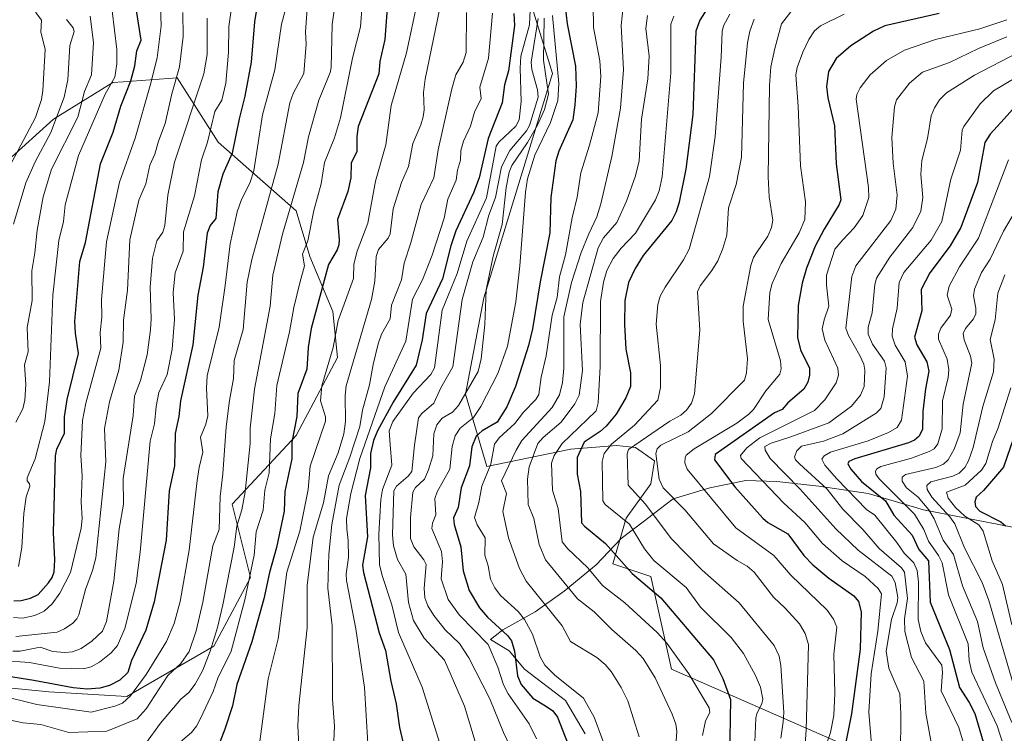
# Model space of a CAD drawing. Units: metres. Extents: x 671682 to 675141, y 4753713 to 4756113.
# Drawn here: x 672723 to 672982, y 4754196 to 4754384 of the extents above; entities that cross this region are included whole.
import ezdxf

# ---------------------------------------------------------------- set-up
doc = ezdxf.new("R2010")
doc.units = ezdxf.units.M
doc.header["$MEASUREMENT"] = 0
for name, color, linetype, lineweight in [('Arbolado forestal CxS', 92, 'Continuous', 0), ('Curva de nivel maestra', 30, 'Continuous', 30), ('Curva de nivel normal', 30, 'Continuous', 0), ('Espacio natural protegido', 121, 'Continuous', 13), ('Espacio natural protegido CxS', 121, 'Continuous', 0), ('Matorral CxS', 135, 'Continuous', 0)]:
    doc.layers.add(name, color=color, linetype=linetype, lineweight=lineweight)

msp = doc.modelspace()

# ---------------------------------------------------------------- linework, layer by layer
at = {"layer": 'Arbolado forestal CxS', "color": 92, "linetype": 'Continuous', "lineweight": 0}
for points in [[(672717.178, 4754548.0345, 1463.9162), (672729.2305, 4754499.7929, 1432.2796), (672748.5159, 4754475.6729, 1411.941), (672777.4443, 4754456.3759, 1389.1737), (672797.9359, 4754444.3159, 1371.9349), (672816.0155, 4754428.6369, 1356.3608), (672825.6585, 4754425.0189, 1349.1296), (672835.3011, 4754412.9589, 1342.3835), (672853.3819, 4754400.8979, 1319.5166), (672863.0243, 4754369.5413, 1307.0193), (672844.9431, 4754310.4459, 1312.0859), (672840.1217, 4754285.1193, 1311.4969), (672845.7187, 4754266.0675, 1297.8685), (672867.8103, 4754270.5881, 1279.9633), (672879.8603, 4754271.5931, 1271.2384), (672884.8811, 4754271.0901, 1267.3071), (672889.9021, 4754267.5739, 1261.9231), (672888.8981, 4754261.5461, 1263.1238), (672882.3709, 4754252.5031, 1269.6386), (672878.8559, 4754240.4475, 1276.8108), (672888.8717, 4754237.1233, 1273.3097), (672894.3615, 4754212.7575, 1282.9124), (672943.7807, 4754191.0485, 1248.8723)], [(672717.178, 4754548.0345, 1463.9162), (672729.2305, 4754499.7929, 1432.2796), (672748.5159, 4754475.6729, 1411.941), (672777.4443, 4754456.3759, 1389.1737), (672797.9359, 4754444.3159, 1371.9349), (672816.0155, 4754428.6369, 1356.3608), (672825.6585, 4754425.0189, 1349.1296), (672835.3011, 4754412.9589, 1342.3835), (672853.3819, 4754400.8979, 1319.5166), (672863.0243, 4754369.5413, 1307.0193), (672844.9431, 4754310.4459, 1312.0859), (672840.1217, 4754285.1193, 1311.4969), (672845.7187, 4754266.0675, 1297.8685), (672867.8103, 4754270.5881, 1279.9633), (672879.8603, 4754271.5931, 1271.2384), (672884.8811, 4754271.0901, 1267.3071), (672889.9021, 4754267.5739, 1261.9231), (672888.8981, 4754261.5461, 1263.1238), (672882.3709, 4754252.5031, 1269.6386), (672878.8559, 4754240.4475, 1276.8108), (672888.8717, 4754237.1233, 1273.3097), (672894.3615, 4754212.7575, 1282.9124), (672943.7807, 4754191.0485, 1248.8723)], [(672717.178, 4754548.0345, 1463.9162), (672729.2305, 4754499.7929, 1432.2796), (672748.5159, 4754475.6729, 1411.941), (672777.4443, 4754456.3759, 1389.1737), (672797.9359, 4754444.3159, 1371.9349), (672816.0155, 4754428.6369, 1356.3608), (672825.6585, 4754425.0189, 1349.1296), (672835.3011, 4754412.9589, 1342.3835), (672853.3819, 4754400.8979, 1319.5166), (672863.0243, 4754369.5413, 1307.0193), (672844.9431, 4754310.4459, 1312.0859), (672840.1217, 4754285.1193, 1311.4969), (672845.7187, 4754266.0675, 1297.8685), (672867.8103, 4754270.5881, 1279.9633), (672879.8603, 4754271.5931, 1271.2384), (672884.8811, 4754271.0901, 1267.3071), (672889.9021, 4754267.5739, 1261.9231), (672888.8981, 4754261.5461, 1263.1238), (672882.3709, 4754252.5031, 1269.6386), (672878.8559, 4754240.4475, 1276.8108), (672888.8717, 4754237.1233, 1273.3097), (672894.3615, 4754212.7575, 1282.9124), (672943.7807, 4754191.0485, 1248.8723)], [(672943.7807, 4754191.0485, 1248.8723), (672894.3615, 4754212.7575, 1282.9124), (672888.8717, 4754237.1233, 1273.3097), (672878.8559, 4754240.4475, 1276.8108), (672882.3709, 4754252.5031, 1269.6386), (672888.8981, 4754261.5461, 1263.1238), (672889.9021, 4754267.5739, 1261.9231), (672884.8811, 4754271.0901, 1267.3071), (672879.8603, 4754271.5931, 1271.2384), (672867.8103, 4754270.5881, 1279.9633), (672845.7187, 4754266.0675, 1297.8685), (672840.1217, 4754285.1193, 1311.4969), (672844.9431, 4754310.4459, 1312.0859), (672863.0243, 4754369.5413, 1307.0193), (672853.3819, 4754400.8979, 1319.5166), (672835.3011, 4754412.9589, 1342.3835), (672825.6585, 4754425.0189, 1349.1296), (672816.0155, 4754428.6369, 1356.3608), (672797.9359, 4754444.3159, 1371.9349), (672777.4443, 4754456.3759, 1389.1737), (672748.5159, 4754475.6729, 1411.941), (672729.2305, 4754499.7929, 1432.2796)], [(672706.3259, 4754209.1407, 1373.0126), (672730.4335, 4754206.7289, 1374.5756), (672750.9243, 4754205.5227, 1373.2929), (672773.8261, 4754218.7885, 1362.4233), (672783.4691, 4754236.8791, 1357.689), (672778.6485, 4754256.1759, 1364.7034), (672795.5233, 4754274.2657, 1351.5095), (672806.3715, 4754294.7685, 1345.0249), (672805.1665, 4754306.8283, 1348.9084), (672799.1397, 4754321.3011, 1355.8847), (672795.5239, 4754333.3611, 1361.1656), (672775.0333, 4754351.4519, 1379.9282), (672764.1845, 4754368.3357, 1391.8089), (672749.9927, 4754367.3217, 1404.9219), (672747.3097, 4754367.1301, 1407.0482), (672731.6401, 4754357.4823, 1418.1146), (672719.5871, 4754346.6273, 1424.1606)], [(672706.3259, 4754209.1407, 1373.0126), (672730.4335, 4754206.7289, 1374.5756), (672750.9243, 4754205.5227, 1373.2929), (672773.8261, 4754218.7885, 1362.4233), (672783.4691, 4754236.8791, 1357.689), (672778.6485, 4754256.1759, 1364.7034), (672795.5233, 4754274.2657, 1351.5095), (672806.3715, 4754294.7685, 1345.0249), (672805.1665, 4754306.8283, 1348.9084), (672799.1397, 4754321.3011, 1355.8847), (672795.5239, 4754333.3611, 1361.1656), (672775.0333, 4754351.4519, 1379.9282), (672764.1845, 4754368.3357, 1391.8089), (672749.9927, 4754367.3217, 1404.9219), (672747.3097, 4754367.1301, 1407.0482), (672731.6401, 4754357.4823, 1418.1146), (672719.5871, 4754346.6273, 1424.1606)]]:
    msp.add_polyline3d(points, dxfattribs=at)
at = {"layer": 'Curva de nivel maestra', "color": 30, "linetype": 'Continuous', "lineweight": 30, "flags": 128}
for points, elevation in [([(672785.56, 4754389.1001), (672784.57, 4754383.1501), (672783.64, 4754372.4601), (672782.04, 4754363.5801), (672780.48, 4754357.5801), (672778.66, 4754348.5101), (672776.19, 4754343.0501), (672774.88, 4754338.3901), (672774.38, 4754331.3201), (672772.87, 4754329.5001), (672772.1, 4754327.4701), (672771.04, 4754318.5701), (672769.64, 4754311.1701), (672768.29, 4754298.1001), (672765.05, 4754283.3401), (672764.66, 4754279.2101), (672763.68, 4754274.7701), (672763.58, 4754270.0801), (672763.47, 4754266.2801), (672762.07, 4754259.6401), (672761.3, 4754246.6601), (672758.16, 4754230.4201), (672755.94, 4754223.0101), (672752.19, 4754214.9701), (672751.23, 4754211.8001), (672749.08, 4754209.8001), (672746.36, 4754208.3901), (672743.85, 4754207.7201), (672740.5, 4754207.4601), (672736.86, 4754207.7801), (672726.47, 4754209.7601), (672710.36, 4754212.3101)], 1375), ([(672819.66, 4754389.1701), (672818.89, 4754378.4501), (672817.59, 4754372.6601), (672817.25, 4754369.4001), (672811.89, 4754355.5701), (672811.5, 4754352.9201), (672811.51, 4754348.9601), (672809.97, 4754345.8901), (672809.9, 4754342.0601), (672809.11, 4754338.4401), (672806.41, 4754331.0701), (672806.86, 4754325.7601), (672806.72, 4754324.4101), (672806.32, 4754323.1401), (672804.04, 4754319.2501), (672799.5, 4754302.3901), (672798.68, 4754297.4001), (672798.38, 4754291.6901), (672796.01, 4754285.2701), (672795.73, 4754279.2501), (672794.42, 4754272.4401), (672794.41, 4754268.0901), (672792.55, 4754259.5101), (672792.36, 4754254.3101), (672790.36, 4754244.7801), (672788.51, 4754238.1801), (672787.06, 4754231.2001), (672783.9, 4754219.9101), (672779.95, 4754208.6401), (672778.79, 4754203.1101), (672776.75, 4754196.9101), (672773.91, 4754189.6001)], 1350), ([(672905.05, 4754388.6301), (672901.76, 4754383.5901), (672900.74, 4754380.7001), (672899.99, 4754358.7601), (672898.09, 4754344.3401), (672896.34, 4754335.6701), (672895.59, 4754333.1301), (672894.39, 4754330.8001), (672886.9, 4754321.5901), (672884.73, 4754318.1501), (672883, 4754314.5001), (672882.04, 4754309.7501), (672881.92, 4754303.4801), (672882.31, 4754296.9501), (672883.58, 4754290.7401), (672883.53, 4754287.1101), (672882.29, 4754284.1101), (672879.79, 4754279.8601), (672877.14, 4754276.6701), (672875.53, 4754275.2801), (672871.38, 4754272.4501), (672869.48, 4754268.4601), (672869.5, 4754264.0401), (672870.34, 4754259.4801), (672870.62, 4754251.2801), (672871.4, 4754250.3201), (672876.95, 4754245.7701), (672883.95, 4754237.8601), (672891.53, 4754231.4601), (672905.39, 4754215.1901), (672907.89, 4754210.2501), (672909.87, 4754204.7301), (672909.56, 4754189.4401)], 1275), ([(672721.24, 4754230.7101), (672723.11, 4754230.7801), (672725.59, 4754231.4101), (672727.59, 4754232.4101), (672730.33, 4754235.4001), (672731.32, 4754236.8301), (672731.86, 4754238.3201), (672731.99, 4754241.5101), (672731.61, 4754248.6901), (672732.18, 4754268.9001), (672732.55, 4754270.6701), (672734.51, 4754274.8601), (672734.56, 4754279.1101), (672735.27, 4754283.7401), (672738.23, 4754295.7801), (672737.41, 4754301.1201), (672737.26, 4754304.2401), (672738.59, 4754320.0501), (672740.07, 4754325.0101), (672744, 4754345.7001), (672747.38, 4754354.0901), (672749.35, 4754360.9101), (672752, 4754367.6001), (672753.08, 4754371.5301), (672753.6, 4754375.4801), (672754.69, 4754378.3001), (672753.34, 4754387.2301)], 1400), ([(672852.79, 4754385.3501), (672853.04, 4754382.1301), (672851.45, 4754370.1801), (672850.41, 4754366.5701), (672849.79, 4754361.8301), (672846.1, 4754352.3801), (672843.69, 4754342.0601), (672842.25, 4754338.1201), (672837.58, 4754328.0801), (672836.26, 4754324.1901), (672834.07, 4754315.4701), (672829.78, 4754306.3001), (672828.74, 4754299.4501), (672827.11, 4754292.7401), (672821.06, 4754282.9801), (672816.93, 4754275.4501), (672815.9, 4754272.8701), (672815.14, 4754269.4701), (672815.1, 4754265.6801), (672813.66, 4754258.4101), (672814.28, 4754247.5201), (672812.98, 4754240.1201), (672813.23, 4754238.1301), (672817.39, 4754222.2401), (672819.02, 4754217.6101), (672820.44, 4754209.5401), (672821.84, 4754203.6001), (672822.69, 4754197.3701), (672823.64, 4754193.6201)], 1325), ([(672866.34, 4754387.1801), (672866.85, 4754382.5901), (672869.07, 4754371.4701), (672869.24, 4754366.1701), (672868.93, 4754361.2901), (672868.35, 4754357.3101), (672864.65, 4754349.0901), (672863.88, 4754346.5201), (672862.61, 4754336.8901), (672862.34, 4754327.6001), (672859.8, 4754314.7101), (672857.77, 4754302.2901), (672856.72, 4754297.9201), (672853.29, 4754287.0901), (672850.96, 4754281.7901), (672848.43, 4754277.7001), (672844.52, 4754275.4801), (672842.92, 4754274.0201), (672841.8, 4754271.2801), (672841.16, 4754266.2001), (672838.99, 4754260.4301), (672838.14, 4754255.3101), (672836.97, 4754252.5401), (672837.15, 4754250.8001), (672838.87, 4754244.9401), (672839.52, 4754238.5601), (672841.08, 4754233.4001), (672843.76, 4754228.8901), (672845.9, 4754226.3801), (672851.19, 4754221.6001), (672852.24, 4754220.1401), (672853.04, 4754217.4601), (672853.79, 4754210.9401), (672854.77, 4754208.6701), (672857.8, 4754205.0701), (672861.15, 4754203.0301), (672863.08, 4754201.7601), (672864.32, 4754200.0701), (672870.95, 4754183.0101)], 1300), ([(672964.83, 4754385.3401), (672950.48, 4754382.0201), (672947.48, 4754380.6401), (672941.57, 4754376.7701), (672937.64, 4754373.5001), (672935.7, 4754370.0101), (672935.14, 4754366.1301), (672935.52, 4754363.1101), (672937.22, 4754355.7401), (672937.71, 4754345.7201), (672938.89, 4754336.2801), (672938.51, 4754335.0701), (672934.48, 4754328.5001), (672932.19, 4754324.1001), (672929.86, 4754318.3001), (672928.71, 4754314.3301), (672927.67, 4754308.4101), (672927.54, 4754300.0501), (672928.33, 4754296.7501), (672930.64, 4754291.9501), (672930.7, 4754290.0801), (672930.23, 4754288.3001), (672929.19, 4754286.4601), (672924.96, 4754282.8601), (672923.49, 4754281.0801), (672921.46, 4754280.1901), (672905.85, 4754269.2001), (672905.65, 4754267.7901), (672911, 4754260.7401), (672918.36, 4754252.4601), (672919.71, 4754251.3201), (672925, 4754248.3201), (672929.2, 4754242.6601), (672931.53, 4754240.2101), (672935.78, 4754236.6301), (672942.29, 4754232.0001), (672943.56, 4754230.5201), (672944.3, 4754227.7801), (672943.97, 4754217.9701), (672941.73, 4754201.0001), (672940.11, 4754193.0901)], 1250), ([(672986.34, 4754362.5801), (672981.9, 4754357.6001), (672978.23, 4754353.5201), (672976.85, 4754351.3101), (672974.88, 4754340.8201), (672970.46, 4754328.9901), (672967.68, 4754324.1901), (672962.33, 4754317.0301), (672960.05, 4754312.6801), (672960.21, 4754307.0001), (672958.32, 4754300.1201), (672958.94, 4754298.0501), (672961.54, 4754293.6601), (672962.05, 4754291.1701), (672961.17, 4754286.5501), (672960.51, 4754280.5801), (672960.42, 4754275.8801), (672959.57, 4754274.0901), (672958.31, 4754273.0201), (672956.76, 4754272.2801), (672942.6, 4754268.0901), (672941.04, 4754267.3601), (672940.78, 4754266.7701), (672941.55, 4754265.3901), (672944.34, 4754262.1101), (672950.66, 4754257.0001), (672952.86, 4754253.2501), (672957.69, 4754248.0101), (672959.46, 4754244.2501), (672961.95, 4754241.2001), (672962.46, 4754230.3201), (672967.53, 4754217.9001), (672970.11, 4754207.9201), (672972.72, 4754203.9801), (672974.17, 4754201.0601), (672978.11, 4754187.6001)], 1225), ([(672989.54, 4754288.5001), (672981.72, 4754265.9301), (672976.47, 4754259.7601), (672974.51, 4754257.9901), (672974.16, 4754256.7701), (672974.39, 4754255.5201), (672975.54, 4754254.3001), (672981.07, 4754251.4601), (672982.26, 4754250.4801)], 1200)]:
    msp.add_lwpolyline(points, dxfattribs=dict(at, elevation=elevation))
at = {"layer": 'Curva de nivel normal', "color": 30, "linetype": 'Continuous', "lineweight": 0, "flags": 128}
for points, elevation in [([(672738.78, 4754483.94), (672735.28, 4754477.49), (672730.66, 4754465.3), (672729.04, 4754457.57), (672728.4, 4754451.76), (672725.73, 4754446.06), (672725.38, 4754442.1), (672726.25, 4754437.98), (672724.03, 4754433.45), (672724.67, 4754426.83), (672723.72, 4754418.62), (672724.16, 4754411.39), (672724.59, 4754405.35), (672726.31, 4754397.91), (672726.73, 4754386.46), (672727, 4754385.57), (672728.51, 4754383.57), (672728.27, 4754380.5), (672729.43, 4754375.85), (672728.88, 4754365.08), (672728.45, 4754362.64), (672726.94, 4754357.94), (672719.21, 4754343.4)], 1420), ([(672813.76, 4754399.3), (672812.5, 4754381.84), (672810.37, 4754373.53), (672807.16, 4754357.85), (672805.63, 4754352.62), (672802.98, 4754346.05), (672802.08, 4754340.45), (672800.15, 4754333.49), (672798.58, 4754325.44), (672797.19, 4754321.97), (672797.73, 4754318.87), (672796.46, 4754314.38), (672794.91, 4754307.93), (672793.78, 4754301.49), (672790.41, 4754287.35), (672789.91, 4754280.05), (672788.75, 4754273.38), (672788.46, 4754264.36), (672787.26, 4754259.85), (672786.83, 4754254.55), (672785.02, 4754248.83), (672784.5, 4754242.69), (672782.02, 4754230.96), (672778.44, 4754217.44), (672774.88, 4754210.32), (672773.68, 4754206.85), (672770.42, 4754199.95), (672769.33, 4754197.73), (672768, 4754196.04), (672758.18, 4754187.68)], 1355), ([(672759.48, 4754396.95), (672759.98, 4754382.05), (672758.94, 4754373.64), (672757.1, 4754366.35), (672753.18, 4754352.48), (672748.98, 4754340.9), (672745.63, 4754325.24), (672744.27, 4754310), (672744.34, 4754305.39), (672743.9, 4754301.33), (672744.09, 4754297.2), (672740.15, 4754282.71), (672739.31, 4754278.16), (672738.86, 4754268.96), (672739.21, 4754263.58), (672738.9, 4754256.75), (672739.19, 4754252.35), (672738.92, 4754249.79), (672736.1, 4754238.2), (672733.33, 4754232.74), (672731.32, 4754229.95), (672729.17, 4754227.98), (672726.73, 4754226.81), (672723.49, 4754226.16), (672721.14, 4754226.31)], 1395), ([(672807.19, 4754397.64), (672805.02, 4754382.37), (672804.76, 4754371.11), (672804.47, 4754369.76), (672801.52, 4754362.46), (672798.79, 4754352.84), (672797.48, 4754346.08), (672791.91, 4754327.23), (672789.36, 4754316.43), (672788.68, 4754308.3), (672784.52, 4754286.38), (672783.39, 4754276.13), (672783.42, 4754272.11), (672782.1, 4754259.36), (672781.24, 4754254.64), (672779.88, 4754250.38), (672779.23, 4754244.8), (672776.25, 4754229.61), (672774.84, 4754223.71), (672772.91, 4754217.46), (672770.97, 4754212.42), (672768.97, 4754208.74), (672767.3, 4754206.59), (672765.2, 4754204.86), (672759.82, 4754198.48), (672755.88, 4754193.06)], 1360), ([(672779.24, 4754391.68), (672777.8, 4754381.88), (672777.69, 4754375.09), (672777.01, 4754366.95), (672775.96, 4754362.52), (672774.14, 4754359.53), (672772.15, 4754351.46), (672770.57, 4754346.76), (672768.76, 4754337.31), (672765.87, 4754327.86), (672765.76, 4754322.78), (672763.68, 4754317.04), (672763.19, 4754311.86), (672763.52, 4754304.72), (672762.9, 4754296.92), (672761.56, 4754290.32), (672759.4, 4754285.58), (672758.66, 4754281.88), (672758.2, 4754277.26), (672757.12, 4754272.72), (672754.45, 4754243.52), (672753.41, 4754235.28), (672750.45, 4754223.44), (672748.49, 4754218.97), (672746.82, 4754217.04), (672743.78, 4754214.57), (672741.59, 4754213.37), (672739.56, 4754212.83), (672733.27, 4754212.95), (672725.32, 4754214.46), (672717.87, 4754214.99)], 1380), ([(672798.79, 4754391.43), (672797.96, 4754380.45), (672798.17, 4754377.22), (672797.56, 4754369.48), (672794.75, 4754364.28), (672793.86, 4754361.79), (672790.83, 4754345.63), (672783.87, 4754320.52), (672782.65, 4754314.58), (672781.59, 4754302.09), (672779.17, 4754293.97), (672779, 4754289.25), (672777.94, 4754283.48), (672777.13, 4754276.54), (672776.25, 4754264.11), (672775.53, 4754258.18), (672775.29, 4754249.48), (672773.59, 4754245.21), (672770.93, 4754230.36), (672769.21, 4754222.84), (672767.4, 4754217.37), (672765.17, 4754214.19), (672761.71, 4754211.03), (672756.06, 4754202.28), (672753.63, 4754199.63), (672745.68, 4754196.37), (672735.64, 4754196.08), (672728.3, 4754198.13), (672723.63, 4754198.56), (672719.88, 4754199.41)], 1365), ([(672793.78, 4754390.42), (672791.66, 4754382.51), (672789.88, 4754370.44), (672786.68, 4754358.6), (672784.41, 4754343.9), (672783.45, 4754340.92), (672781.09, 4754336.08), (672779.99, 4754333.09), (672778.14, 4754324.72), (672776.88, 4754313.67), (672775.22, 4754302.76), (672772.14, 4754289.97), (672771.9, 4754286.72), (672772.26, 4754279.4), (672771.79, 4754277.18), (672770.31, 4754273.8), (672770.99, 4754269.8), (672769.95, 4754265.77), (672769.45, 4754262.34), (672767.34, 4754244), (672764.95, 4754230.55), (672763.45, 4754224.74), (672761.43, 4754220.04), (672756.04, 4754211.34), (672751.94, 4754205.69), (672749.82, 4754203.81), (672747.82, 4754202.99), (672741.59, 4754201.36), (672727.26, 4754203.41), (672717.24, 4754205.86)], 1370), ([(672827.64, 4754389.43), (672824.58, 4754374.97), (672820.53, 4754361.09), (672819.1, 4754350.78), (672816.44, 4754341.19), (672814.4, 4754330.14), (672811.62, 4754322.79), (672810.71, 4754319.31), (672810.63, 4754315.59), (672807.82, 4754307.79), (672806.61, 4754304.47), (672805.28, 4754297.4), (672802.31, 4754287.26), (672801.94, 4754283.34), (672803.26, 4754279.16), (672803.24, 4754277.98), (672799.24, 4754266.12), (672798.66, 4754260.01), (672796.46, 4754249.07), (672793.1, 4754238.29), (672790.75, 4754220.72), (672788.19, 4754210.14), (672785.85, 4754193.06)], 1345), ([(672796.21, 4754192.62), (672795.98, 4754197.82), (672796.26, 4754203.16), (672798.39, 4754223.57), (672798.39, 4754234.72), (672800, 4754247.5), (672802.68, 4754256.46), (672804.08, 4754263.63), (672806.56, 4754269.67), (672808.07, 4754274.68), (672808.54, 4754277.95), (672808.44, 4754284.77), (672808.7, 4754287.31), (672815.37, 4754309.99), (672816.28, 4754314.84), (672816.62, 4754321.36), (672817.22, 4754323.17), (672819.78, 4754326.2), (672820.31, 4754327.35), (672821.04, 4754333.91), (672823.22, 4754340.86), (672825.14, 4754345.02), (672826.21, 4754351.13), (672828.35, 4754355.98), (672828.97, 4754358.09), (672829.23, 4754359.99), (672829.03, 4754364.53), (672829.48, 4754368.06), (672833.88, 4754389.38)], 1340), ([(672765.65, 4754385.53), (672765.79, 4754379.25), (672764.8, 4754371.3), (672762.76, 4754364.17), (672761.08, 4754356.32), (672759.25, 4754351.69), (672758.35, 4754348.31), (672757.04, 4754345.42), (672755.91, 4754340.5), (672754.15, 4754336.18), (672751.7, 4754325.74), (672751.17, 4754312.47), (672750.11, 4754304.57), (672749.96, 4754298.81), (672748.86, 4754291.38), (672746.43, 4754283.11), (672745.08, 4754276.11), (672745.43, 4754267.26), (672742.75, 4754242), (672741.93, 4754238.73), (672740.04, 4754233.67), (672738.3, 4754226.99), (672737.81, 4754225.94), (672736.7, 4754224.82), (672734.56, 4754223.31), (672732.57, 4754222.49), (672721.76, 4754221.36)], 1390), ([(672747.1, 4754386.05), (672748.3, 4754375.84), (672748.33, 4754372.02), (672747.82, 4754368.51), (672745.26, 4754364.09), (672738.21, 4754347.91), (672734.68, 4754334.9), (672734.26, 4754330.54), (672733.04, 4754325.57), (672731.51, 4754311.18), (672730.58, 4754288.36), (672729.34, 4754277.94), (672726.86, 4754268.06), (672724.72, 4754263.07), (672724.75, 4754262.33), (672725.29, 4754261.5), (672725.42, 4754260.89), (672724.43, 4754258.12), (672723.8, 4754253.73), (672723.35, 4754244.75), (672722.4, 4754239.75)], 1405), ([(672840.4, 4754385.57), (672840.28, 4754375), (672839.51, 4754372.48), (672837.59, 4754369.14), (672836.47, 4754365.46), (672832.95, 4754349.43), (672831.74, 4754342.09), (672828.41, 4754335.04), (672825.65, 4754324.7), (672823.93, 4754319.59), (672823.28, 4754315.22), (672820.64, 4754308.52), (672820.26, 4754304.91), (672818.01, 4754300.94), (672817.13, 4754298.34), (672815.79, 4754292.94), (672814.86, 4754287.52), (672812.96, 4754280.93), (672812.28, 4754276.6), (672809.68, 4754268.49), (672806.89, 4754261.12), (672804.94, 4754250.76), (672804.12, 4754243.02), (672803.85, 4754234.07), (672805.04, 4754224.11), (672805.08, 4754204.83), (672805.58, 4754197.69), (672805.24, 4754189.92)], 1335), ([(672847.21, 4754385.36), (672846.13, 4754373.57), (672843.88, 4754365.94), (672844.24, 4754362.94), (672842.47, 4754359.32), (672841.4, 4754355.67), (672839.6, 4754351.72), (672838.91, 4754349.27), (672838.75, 4754346.67), (672837.98, 4754344.1), (672837.65, 4754341.46), (672835.47, 4754336.42), (672834.45, 4754331.44), (672831.35, 4754321.73), (672828.81, 4754315.16), (672826.15, 4754310.07), (672824.4, 4754299.03), (672818.87, 4754287.02), (672812.31, 4754268.2), (672809.9, 4754258.93), (672808.82, 4754252.41), (672808.86, 4754249.7), (672809.24, 4754246.63), (672809.27, 4754242.14), (672808.67, 4754237.78), (672808.74, 4754236.03), (672811.26, 4754223.34), (672813.55, 4754207.92), (672814.41, 4754193.16)], 1330), ([(672857.11, 4754386.23), (672856.98, 4754382.32), (672854.7, 4754374.05), (672854.51, 4754370.9), (672854.75, 4754362.15), (672854.23, 4754357.32), (672853.32, 4754355.69), (672848.86, 4754351.44), (672848.17, 4754350.37), (672845.64, 4754336.81), (672840.42, 4754325.41), (672837.89, 4754316.86), (672833.97, 4754307.24), (672831.93, 4754292), (672830.95, 4754290.26), (672826.32, 4754285.37), (672820.97, 4754277.89), (672819.98, 4754275.48), (672820.31, 4754271.89), (672820.75, 4754266.43), (672818.24, 4754260.04), (672817.78, 4754257.42), (672817.28, 4754248.26), (672817.47, 4754240.3), (672818.13, 4754237.33), (672820.75, 4754229.65), (672822.48, 4754222.35), (672828.69, 4754208), (672833.31, 4754193.13)], 1320), ([(672873.74, 4754387.46), (672873.8, 4754381.63), (672875.45, 4754372.89), (672875.73, 4754368.7), (672875, 4754359.13), (672872.71, 4754350.63), (672870.47, 4754343.39), (672869.52, 4754336.93), (672868.18, 4754331.52), (672866.41, 4754321.79), (672864.88, 4754316.01), (672864.22, 4754310.55), (672862.96, 4754305.93), (672861.37, 4754295.23), (672860.02, 4754289.56), (672859.37, 4754285.04), (672858.6, 4754283.7), (672855.4, 4754280.34), (672853.12, 4754277.35), (672849.01, 4754273.65), (672847.7, 4754271.92), (672846.73, 4754266.68), (672844.41, 4754260.91), (672843.65, 4754256.56), (672842.49, 4754252.65), (672843.15, 4754250.72), (672845.29, 4754247.33), (672845.23, 4754242.75), (672846.08, 4754239.93), (672846.65, 4754236.39), (672847.81, 4754234.14), (672849.36, 4754232.08), (672854.01, 4754227.93), (672855.67, 4754225.83), (672857.77, 4754221.95), (672859.76, 4754215.95), (672860.98, 4754213.79), (672863.58, 4754211.12), (672871.19, 4754205.06), (672873.97, 4754200.04), (672877.13, 4754191.6)], 1295), ([(672881.57, 4754387.03), (672881.09, 4754382.18), (672881.74, 4754370.49), (672880.89, 4754360.43), (672878.59, 4754347.69), (672875.75, 4754335.22), (672874.7, 4754331.82), (672872.59, 4754327.31), (672870.59, 4754322.4), (672868.05, 4754314.48), (672865.96, 4754305.42), (672865.98, 4754291.96), (672865.6, 4754288.16), (672864.82, 4754284.92), (672862.88, 4754281.61), (672854.94, 4754272.94), (672853.4, 4754270.34), (672849.59, 4754262.29), (672850.87, 4754258.95), (672849.91, 4754254.26), (672851.42, 4754247.26), (672854.31, 4754239.23), (672856.1, 4754235.91), (672865.58, 4754224.14), (672867.76, 4754220.01), (672874.69, 4754215.77), (672876.89, 4754213.96), (672878.42, 4754212.13), (672881.11, 4754207.85), (672882.8, 4754204.35), (672885.81, 4754194.92)], 1290), ([(672925.78, 4754385.73), (672923.33, 4754382.6), (672921.5, 4754376.13), (672920.52, 4754371.28), (672920.09, 4754366.37), (672919.75, 4754342.31), (672920.08, 4754337.08), (672921.03, 4754330.93), (672920.65, 4754329.01), (672919.7, 4754326.7), (672916.68, 4754322.34), (672915.91, 4754321.12), (672915.2, 4754319), (672913.18, 4754308.28), (672913.19, 4754304.36), (672914.34, 4754294.43), (672914.1, 4754290.68), (672913.54, 4754288.82), (672904.87, 4754279.99), (672898.7, 4754275.2), (672891.51, 4754271.72), (672890.55, 4754270.69), (672890.23, 4754269.48), (672891.05, 4754262.74), (672892.16, 4754260.49), (672897.81, 4754254.69), (672905.37, 4754245.71), (672911.58, 4754241.36), (672914.23, 4754239.81), (672916.11, 4754238.28), (672921.16, 4754231.63), (672924.27, 4754228.81), (672928, 4754224.64), (672929.56, 4754222.15), (672930.44, 4754219.17), (672929.8, 4754196.75), (672929.2, 4754187.81)], 1260), ([(672720.93, 4754217.5), (672722.9, 4754217.43), (672728.1, 4754218.47), (672731.49, 4754217.35), (672734.66, 4754217.1), (672736.68, 4754217.31), (672738.89, 4754218.15), (672741.75, 4754220.08), (672744.58, 4754222.73), (672745.61, 4754225.25), (672747.49, 4754235.9), (672748.92, 4754249.64), (672750.07, 4754256.12), (672749.98, 4754262.94), (672752.66, 4754279.46), (672752.97, 4754284.58), (672754.54, 4754288.73), (672756.3, 4754295.47), (672757.22, 4754302), (672757.39, 4754304.93), (672757.09, 4754313.26), (672757.69, 4754320.91), (672758.87, 4754325.48), (672760.4, 4754327.77), (672760.97, 4754329.54), (672761.75, 4754337.51), (672763.54, 4754346.15), (672771.19, 4754369.46), (672772.13, 4754374.52), (672772.08, 4754384.09)], 1385), ([(672721.16, 4754329.82), (672724.37, 4754340.74), (672726.81, 4754346.3), (672730.91, 4754353.96), (672734.44, 4754363.32), (672735.43, 4754367.88), (672735.97, 4754376.89), (672737.12, 4754380.53), (672736.8, 4754381.54), (672735.09, 4754383.73)], 1415), ([(672741.26, 4754384.63), (672742.22, 4754377.64), (672741.67, 4754369.16), (672739.8, 4754364.78), (672738.03, 4754358.03), (672731.12, 4754344.29), (672728.97, 4754337.08), (672727.31, 4754328.29), (672726.77, 4754322.29), (672725.92, 4754317.6), (672726.07, 4754309.76), (672724.72, 4754302.63), (672724.96, 4754296.26), (672724.02, 4754292.81), (672724.34, 4754287.63), (672724.1, 4754283.52), (672723.56, 4754281.25), (672721.76, 4754277.77)], 1410), ([(672859.22, 4754383.95), (672857.42, 4754372.47), (672857.61, 4754370.56), (672859.05, 4754365.23), (672859.25, 4754363.25), (672856.96, 4754355.86), (672856.15, 4754354.43), (672851.74, 4754349.25), (672849.62, 4754344.98), (672848.04, 4754336.85), (672846.24, 4754332.2), (672844.72, 4754326.4), (672842.02, 4754319.92), (672839.25, 4754310.05), (672836.81, 4754292.33), (672833.59, 4754286.76), (672831.81, 4754282.75), (672828.58, 4754280), (672827.7, 4754278.88), (672826.68, 4754271.71), (672825.94, 4754264.77), (672824.98, 4754263.52), (672821.98, 4754260.91), (672821.25, 4754259.64), (672820.91, 4754248.07), (672821.12, 4754245.17), (672822.23, 4754241.62), (672824.44, 4754237.73), (672825.07, 4754230.29), (672826.4, 4754225.53), (672829.19, 4754220.86), (672834.55, 4754215.08), (672839.8, 4754202.95), (672845.71, 4754183.46)], 1315), ([(672860.78, 4754384.07), (672860.68, 4754373), (672861.99, 4754364.03), (672860.86, 4754360.05), (672859.07, 4754355.9), (672856.43, 4754351.36), (672852.3, 4754345.31), (672851.6, 4754343.56), (672850.81, 4754339.47), (672849.77, 4754329.74), (672847.42, 4754321.41), (672845.56, 4754312.57), (672845.18, 4754303.4), (672844.25, 4754294.43), (672843.41, 4754291.08), (672838.22, 4754282.16), (672836.67, 4754280.38), (672833.95, 4754278.77), (672832.55, 4754277.02), (672831.76, 4754274.69), (672831.5, 4754268.88), (672830.38, 4754265.15), (672829.31, 4754262.75), (672826.96, 4754260.55), (672826.23, 4754259.34), (672825.66, 4754252.66), (672825.62, 4754247.12), (672826.47, 4754244.93), (672829.15, 4754241.54), (672829.73, 4754240.28), (672829.19, 4754234.07), (672829.38, 4754231.51), (672830.18, 4754229.39), (672831.76, 4754226.84), (672834.73, 4754223.1), (672838.53, 4754219.51), (672840.97, 4754215.69), (672846.48, 4754204.94), (672850.1, 4754196.02), (672852.7, 4754190.53)], 1310), ([(672863, 4754384.77), (672864.7, 4754366.85), (672864.4, 4754362.4), (672862.48, 4754356.59), (672858.32, 4754348.02), (672856.45, 4754341.82), (672855.91, 4754338.29), (672854.43, 4754318.91), (672853.38, 4754309.37), (672851.12, 4754297.77), (672848.61, 4754290.51), (672844.17, 4754281.82), (672842.24, 4754278.99), (672838.69, 4754276.15), (672837.36, 4754274.15), (672836.63, 4754271.34), (672835.96, 4754265.38), (672832.64, 4754259.42), (672832.02, 4754257.64), (672832.28, 4754253.31), (672831.44, 4754251.11), (672831.26, 4754249.72), (672833.78, 4754243.68), (672834.07, 4754241.02), (672833.73, 4754236.46), (672835.57, 4754231.09), (672838.5, 4754226.93), (672846.08, 4754219.2), (672848.62, 4754213.28), (672850.14, 4754208.61), (672851.3, 4754206.26), (672856.88, 4754198.33), (672858.76, 4754194.38)], 1305), ([(672888.02, 4754384.77), (672887.56, 4754381.39), (672888.44, 4754374.11), (672888.12, 4754368.09), (672886.45, 4754357.49), (672885.81, 4754346.53), (672884.9, 4754342.59), (672882.51, 4754335.95), (672879.93, 4754330.3), (672876.44, 4754326.22), (672875.03, 4754323.66), (672870.96, 4754309.27), (672870.26, 4754303.42), (672870.93, 4754291.37), (672870.02, 4754284.86), (672868.9, 4754282.56), (672865.29, 4754277.74), (672860.52, 4754273.69), (672859.18, 4754272.1), (672856.84, 4754265.95), (672856.41, 4754262.73), (672856.59, 4754256.06), (672858.08, 4754252.4), (672859.48, 4754245.54), (672861.19, 4754241.46), (672869.59, 4754231.26), (672874.01, 4754227.81), (672878.59, 4754223.17), (672884.95, 4754217.62), (672886.84, 4754215.52), (672890.06, 4754210.42), (672894.52, 4754200.89), (672895.45, 4754198.26), (672895.7, 4754196.38), (672895.13, 4754187.44)], 1285), ([(672894.92, 4754384.58), (672894.2, 4754382.5), (672894.18, 4754369.73), (672891.84, 4754342.32), (672891.13, 4754338.67), (672890.08, 4754336.24), (672884.83, 4754327.47), (672881.04, 4754323.58), (672878.94, 4754320.84), (672877.31, 4754317.65), (672876.39, 4754314.57), (672875.63, 4754309.47), (672875.57, 4754292.42), (672875.02, 4754282.82), (672874.48, 4754280.75), (672872.15, 4754278.43), (672865.56, 4754272.1), (672863.49, 4754268.99), (672862.75, 4754266.91), (672863.02, 4754259.84), (672864.48, 4754254.97), (672865.56, 4754246.27), (672866.92, 4754244.5), (672872.28, 4754239.35), (672876.14, 4754234.71), (672882.07, 4754230.16), (672890.53, 4754222.4), (672893.12, 4754219.57), (672898.88, 4754211.48), (672904.25, 4754202.58), (672904.45, 4754201.32), (672903.28, 4754199.13), (672902.5, 4754195.3)], 1280), ([(672909.66, 4754385.13), (672907.98, 4754382.03), (672907.64, 4754380.55), (672907.44, 4754373.83), (672905.86, 4754352.97), (672904.31, 4754342.36), (672898.98, 4754323.29), (672897.48, 4754320.44), (672892.63, 4754313.31), (672891.38, 4754310.94), (672890.72, 4754308.68), (672890.34, 4754303.53), (672891.48, 4754292.67), (672891.41, 4754286.82), (672890.76, 4754283.49), (672884.58, 4754276.98), (672878.57, 4754271.97), (672876.62, 4754269.45), (672876.1, 4754267.41), (672876.29, 4754257.02), (672876.91, 4754256.09), (672883.24, 4754250.85), (672887.21, 4754244.35), (672889.68, 4754241.28), (672898.22, 4754234.23), (672902, 4754229.07), (672910.04, 4754221.01), (672913.29, 4754216.8), (672916.41, 4754211.04), (672917.8, 4754208), (672918.41, 4754204.86), (672918.08, 4754203.58), (672916.79, 4754201.08), (672916.56, 4754199.82), (672916.19, 4754191.4)], 1270), ([(672916.11, 4754383.81), (672914.98, 4754380.67), (672914.36, 4754377.61), (672913.3, 4754366.99), (672912.77, 4754347.5), (672911.33, 4754340.28), (672909.34, 4754334.18), (672908.86, 4754326.92), (672907.89, 4754323.47), (672906.5, 4754320.24), (672904.94, 4754317.66), (672901.84, 4754313.65), (672901.18, 4754312.08), (672901.76, 4754301.95), (672900.41, 4754285.15), (672899.63, 4754282.78), (672898.24, 4754280.9), (672896.79, 4754279.59), (672893.91, 4754278.03), (672883, 4754270.55), (672882.69, 4754269.43), (672882.92, 4754261.12), (672887.48, 4754256.14), (672894.22, 4754247.12), (672902.37, 4754238.81), (672912.13, 4754230.16), (672921.38, 4754218.96), (672922.65, 4754216.16), (672923.15, 4754213.71), (672923.92, 4754201.34), (672923.7, 4754198.87), (672923.08, 4754194.59)], 1265), ([(672939.82, 4754385.14), (672933.53, 4754382.05), (672932, 4754380.74), (672930.45, 4754378.42), (672928.87, 4754375.09), (672927.38, 4754371.1), (672927.03, 4754369.14), (672927.67, 4754360.88), (672928.27, 4754345.21), (672929.64, 4754335.71), (672929.44, 4754331.11), (672927.94, 4754327.55), (672923.17, 4754319.46), (672920.84, 4754314.25), (672920.24, 4754311.86), (672919.81, 4754304.76), (672922.99, 4754293.86), (672923.24, 4754291.74), (672922.81, 4754290.4), (672919.18, 4754285.98), (672915.96, 4754281.07), (672914.71, 4754279.81), (672911.52, 4754277.5), (672900.31, 4754270.7), (672898.16, 4754269.06), (672897.95, 4754268.4), (672897.82, 4754267.04), (672898.48, 4754265.32), (672911.3, 4754249.91), (672921.26, 4754242.66), (672925.78, 4754237.47), (672935.28, 4754228.26), (672936.95, 4754225.9), (672937.84, 4754223.75), (672937.09, 4754216.69), (672937.36, 4754206.4), (672937.07, 4754200.56), (672936.16, 4754196.03), (672934.37, 4754190.7)], 1255), ([(672982.62, 4754383.61), (672975.53, 4754381.25), (672963.82, 4754378.45), (672955.65, 4754375.64), (672950.94, 4754372.97), (672946.62, 4754369.18), (672943.98, 4754365.71), (672943.13, 4754363.99), (672942.96, 4754362.76), (672946.22, 4754339.52), (672946.24, 4754336.87), (672944.72, 4754332.1), (672942.43, 4754328.88), (672939.4, 4754325.73), (672937.36, 4754323.29), (672935.18, 4754316.44), (672935.11, 4754313.83), (672935.74, 4754308.31), (672934.48, 4754304.71), (672934.04, 4754302.31), (672934.66, 4754299.35), (672938.14, 4754291.98), (672938.34, 4754290.14), (672937.65, 4754288.06), (672934.69, 4754283.58), (672931.97, 4754280.77), (672917.58, 4754273.62), (672914.16, 4754271), (672912.46, 4754268.99), (672912.69, 4754268.13), (672923.87, 4754256.42), (672929.4, 4754251.36), (672934.05, 4754245.83), (672939.25, 4754241.21), (672945.3, 4754237.09), (672948.72, 4754233.93), (672949.59, 4754232.57), (672948.69, 4754222.76), (672946.86, 4754211.46), (672946.3, 4754201.38), (672946.96, 4754192.89)], 1245), ([(672982.61, 4754379.15), (672975.16, 4754376.13), (672967.52, 4754372.44), (672960.43, 4754369.9), (672956.99, 4754366.95), (672953.55, 4754362.55), (672953, 4754360.72), (672952.32, 4754352.68), (672952.71, 4754345.92), (672953.7, 4754337.53), (672953.38, 4754333.82), (672952.07, 4754330.84), (672942.84, 4754318.85), (672941.84, 4754316.06), (672940.2, 4754302.48), (672940.92, 4754300.59), (672943.93, 4754295.24), (672944.93, 4754292.98), (672945.25, 4754291.45), (672945.06, 4754287.13), (672944.12, 4754284.82), (672941.74, 4754281.91), (672935.74, 4754277.57), (672925.74, 4754273.84), (672920.58, 4754272.25), (672918.94, 4754271.31), (672918.95, 4754270.4), (672920.32, 4754268.19), (672928.13, 4754260.16), (672937.62, 4754249.63), (672943.46, 4754244.03), (672952.37, 4754237.19), (672953.17, 4754235.57), (672953.88, 4754231.61), (672953.72, 4754230.17), (672952.21, 4754225.78), (672950.81, 4754217.47), (672951.54, 4754212.99), (672954.44, 4754206.22), (672954.68, 4754200.94), (672954.49, 4754178.49)], 1240), ([(672985.57, 4754375), (672974.07, 4754369.05), (672966.69, 4754364.43), (672964.86, 4754362.6), (672963.54, 4754360.49), (672962.67, 4754358.36), (672961.74, 4754352.41), (672960.22, 4754346.58), (672959.98, 4754342.93), (672960.52, 4754336.88), (672959.98, 4754333.31), (672957.84, 4754328.96), (672951.83, 4754321.16), (672948.3, 4754315.6), (672947.87, 4754313.98), (672947.14, 4754306.51), (672946.12, 4754302.77), (672946.07, 4754300.87), (672947.24, 4754298.26), (672950.44, 4754293.83), (672950.83, 4754292.07), (672950.32, 4754284.39), (672949.43, 4754281.31), (672948.21, 4754280.08), (672939.43, 4754274.7), (672934.34, 4754272.77), (672928.58, 4754271.45), (672927.3, 4754270.18), (672926.69, 4754268.65), (672927.01, 4754267.85), (672928.05, 4754266.73), (672935.35, 4754260.12), (672939.43, 4754254.81), (672944.68, 4754249.49), (672949.01, 4754244.45), (672954.92, 4754239.35), (672955.69, 4754238.24), (672956.5, 4754231.35), (672955.63, 4754225.93), (672955.74, 4754222.59), (672957.47, 4754215.77), (672960.74, 4754209.59), (672961.28, 4754201.16), (672963.56, 4754188.6)], 1235), ([(672988.44, 4754370.5), (672979.07, 4754364.93), (672975.61, 4754361.55), (672971.3, 4754355.6), (672970.89, 4754354.56), (672970.37, 4754349.35), (672967.84, 4754341.67), (672965.49, 4754330.58), (672962.66, 4754325.63), (672955.52, 4754317.09), (672954.29, 4754314.48), (672953.78, 4754307.7), (672952.52, 4754302.32), (672952.44, 4754300.4), (672953.17, 4754298.01), (672955.81, 4754293.61), (672956.45, 4754289.81), (672954.88, 4754278.26), (672953.71, 4754276.32), (672951.49, 4754275.05), (672946.07, 4754272.82), (672936.21, 4754269.8), (672934.52, 4754268.84), (672933.89, 4754268.01), (672934.71, 4754266.41), (672937.87, 4754262.83), (672945.63, 4754254.78), (672947.82, 4754253.28), (672953.63, 4754246.1), (672955.57, 4754243.22), (672958.14, 4754240.75), (672959, 4754238.66), (672959.39, 4754235.64), (672959.24, 4754225.81), (672959.97, 4754222.61), (672961.23, 4754219.64), (672965.47, 4754213.78), (672965.63, 4754211.86), (672965.29, 4754206.99), (672970.01, 4754197.39), (672971.21, 4754193.25)], 1230), ([(672983.03, 4754346.76), (672975.17, 4754326.13), (672970.16, 4754318.62), (672967.42, 4754313.56), (672966.88, 4754311.18), (672968.14, 4754307.45), (672967.8, 4754305.93), (672965.21, 4754302.46), (672964.63, 4754300.93), (672964.65, 4754299.58), (672966.87, 4754294.34), (672967.38, 4754291.52), (672967.18, 4754289.49), (672965.68, 4754283.35), (672965.58, 4754275.95), (672964.41, 4754272), (672963.48, 4754270.75), (672962.2, 4754270.02), (672957.53, 4754268.24), (672949.46, 4754266.09), (672948.37, 4754265.46), (672948.01, 4754264.82), (672948.16, 4754264.03), (672948.98, 4754262.8), (672958.31, 4754253.49), (672960.78, 4754249.45), (672962.02, 4754246.38), (672964.66, 4754242.63), (672965.58, 4754240.75), (672967.26, 4754232.32), (672972.45, 4754219.41), (672972.67, 4754215), (672973.43, 4754211.89), (672980.03, 4754197.77), (672981.88, 4754192.08)], 1220), ([(672984.85, 4754333.38), (672981.7, 4754327.99), (672978.2, 4754320.65), (672975.9, 4754317.15), (672974.07, 4754312.74), (672973.83, 4754310.96), (672974.49, 4754307.72), (672974.45, 4754306.28), (672973.85, 4754304.96), (672971.72, 4754302.39), (672971.13, 4754301.11), (672971.36, 4754299.42), (672973.07, 4754295.12), (672973.4, 4754293.23), (672971.12, 4754282.43), (672970.3, 4754274.93), (672968.74, 4754270.62), (672967.15, 4754267.81), (672965.98, 4754266.67), (672963.89, 4754265.76), (672955.96, 4754263.95), (672955.07, 4754263.25), (672955.03, 4754262.24), (672956.16, 4754260.48), (672959.25, 4754257.99), (672962.1, 4754254.68), (672963.48, 4754252.33), (672965.89, 4754246.7), (672968.59, 4754242.92), (672970.96, 4754234.66), (672974.88, 4754225.29), (672976.34, 4754218.36), (672979.63, 4754209.12), (672983.94, 4754198.7)], 1215), ([(672982.08, 4754316.55), (672980.23, 4754311.71), (672979.52, 4754304.68), (672978.24, 4754299.46), (672979.31, 4754294.36), (672979.13, 4754291.02), (672976.31, 4754281.83), (672973.75, 4754271.11), (672972.51, 4754267.54), (672971.54, 4754265.81), (672970.08, 4754264.3), (672968.42, 4754263.54), (672962.57, 4754262.07), (672961.56, 4754261.06), (672961.62, 4754260.03), (672962.87, 4754258.02), (672967.58, 4754252.8), (672968.89, 4754250.94), (672971.43, 4754244.67), (672976.11, 4754235.51), (672977.84, 4754230.76), (672985.02, 4754206.47)], 1210), ([(672983.65, 4754286.77), (672980.37, 4754276.24), (672978.88, 4754272.65), (672977.06, 4754266.88), (672975.98, 4754265.06), (672971.6, 4754261.16), (672966.72, 4754259.32), (672967.18, 4754257.76), (672969.13, 4754255.24), (672971.58, 4754252.97), (672975.28, 4754250.72), (672976.42, 4754249.08), (672978.78, 4754241.23), (672981.5, 4754234.98), (672983.96, 4754224.41)], 1205)]:
    msp.add_lwpolyline(points, dxfattribs=dict(at, elevation=elevation))
at = {"layer": 'Espacio natural protegido', "color": 121, "linetype": 'Continuous', "lineweight": 13, "flags": 128}
msp.add_lwpolyline([(672990.4541, 4754248.8522), (672960.7108, 4754254.6391), (672946.1181, 4754258.938), (672933.1144, 4754260.866), (672922.0336, 4754262.0849), (672913.8998, 4754262.3689), (672904.4279, 4754260.4549), (672894.7301, 4754257.5189), (672891.1291, 4754254.7209), (672887.2681, 4754251.721), (672881.0442, 4754247.102), (672874.5022, 4754240.186), (672866.0563, 4754233.2171), (672858.4574, 4754227.7971), (672849.9495, 4754223.1152), (672847.8876, 4754221.4512), (672846.7265, 4754220.5142), (672851.5683, 4754217.5602), (672855.2011, 4754213.2211), (672855.6312, 4754212.7073), (672866.4419, 4754204.4704), (672871.5886, 4754195.7195)], dxfattribs=at)
at = {"layer": 'Espacio natural protegido CxS', "color": 121, "linetype": 'Continuous', "lineweight": 0, "flags": 128}
msp.add_lwpolyline([(672990.4541, 4754248.8522), (672960.7108, 4754254.6391), (672946.1181, 4754258.938), (672933.1144, 4754260.866), (672922.0336, 4754262.0849), (672913.8998, 4754262.3689), (672904.4279, 4754260.4549), (672894.7301, 4754257.5189), (672891.1291, 4754254.7209), (672887.2681, 4754251.721), (672881.0442, 4754247.102), (672874.5022, 4754240.186), (672866.0563, 4754233.2171), (672858.4574, 4754227.7971), (672849.9495, 4754223.1152), (672847.8876, 4754221.4512), (672846.7265, 4754220.5142), (672851.5683, 4754217.5602), (672855.2011, 4754213.2211), (672855.6312, 4754212.7073), (672866.4419, 4754204.4704), (672871.5886, 4754195.7195)], dxfattribs=at)
at = {"layer": 'Matorral CxS', "color": 135, "linetype": 'Continuous', "lineweight": 0}
for points in [[(672719.5871, 4754346.6273, 1424.1606), (672731.6401, 4754357.4823, 1418.1146), (672747.3097, 4754367.1301, 1407.0482), (672749.9927, 4754367.3217, 1404.9219), (672764.1845, 4754368.3357, 1391.8089), (672775.0333, 4754351.4519, 1379.9282), (672795.5239, 4754333.3611, 1361.1656), (672799.1397, 4754321.3011, 1355.8847), (672805.1665, 4754306.8283, 1348.9084), (672806.3715, 4754294.7685, 1345.0249), (672795.5233, 4754274.2657, 1351.5095), (672778.6485, 4754256.1759, 1364.7034), (672783.4691, 4754236.8791, 1357.689), (672773.8261, 4754218.7885, 1362.4233), (672750.9243, 4754205.5227, 1373.2929), (672730.4335, 4754206.7289, 1374.5756), (672706.3259, 4754209.1407, 1373.0126)], [(672706.3259, 4754209.1407, 1373.0126), (672730.4335, 4754206.7289, 1374.5756), (672750.9243, 4754205.5227, 1373.2929), (672773.8261, 4754218.7885, 1362.4233), (672783.4691, 4754236.8791, 1357.689), (672778.6485, 4754256.1759, 1364.7034), (672795.5233, 4754274.2657, 1351.5095), (672806.3715, 4754294.7685, 1345.0249), (672805.1665, 4754306.8283, 1348.9084), (672799.1397, 4754321.3011, 1355.8847), (672795.5239, 4754333.3611, 1361.1656), (672775.0333, 4754351.4519, 1379.9282), (672764.1845, 4754368.3357, 1391.8089), (672749.9927, 4754367.3217, 1404.9219), (672747.3097, 4754367.1301, 1407.0482), (672731.6401, 4754357.4823, 1418.1146), (672719.5871, 4754346.6273, 1424.1606)]]:
    msp.add_polyline3d(points, dxfattribs=at)

doc.saveas('drawing.dxf')
